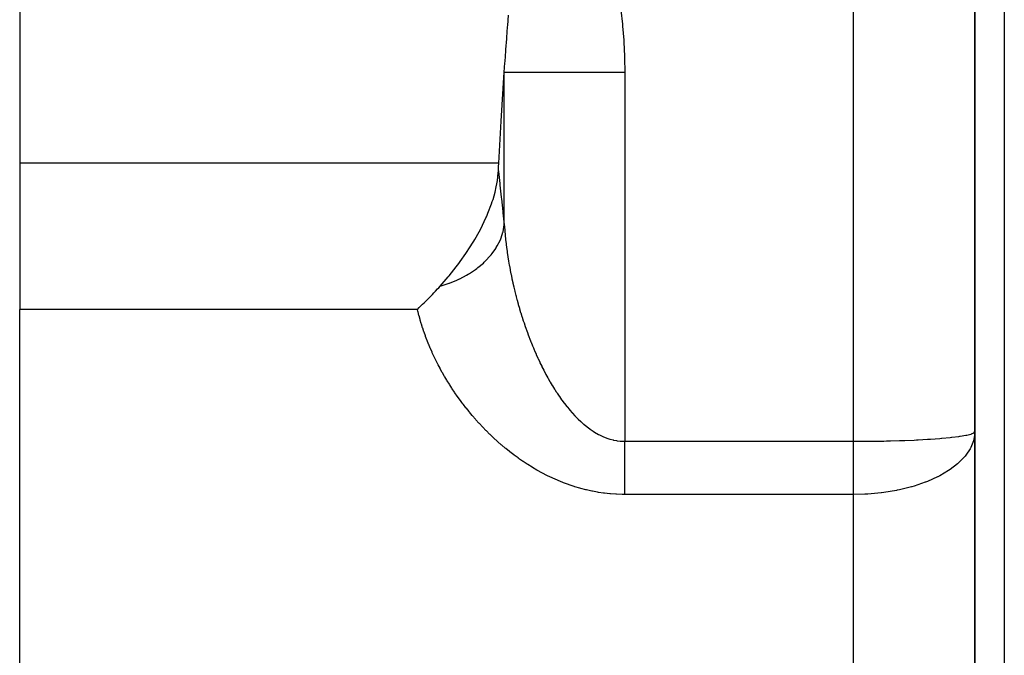
# Model space of a CAD drawing. Extents: x 24 to 1311, y -772 to 196.
# Drawn here: x 478 to 511, y -500 to -479 of the extents above; entities that cross this region are included whole.
import ezdxf

# ---------------------------------------------------------------- set-up
doc = ezdxf.new("R2010")
doc.units = 0
doc.linetypes.add('DASHED', pattern=[11.05, 8.7, -2.35])
doc.layers.get('0').update_dxf_attribs({"linetype": 'CONTINUOUS'})
doc.layers.add('NEVIDI', color=4, linetype='DASHED')

msp = doc.modelspace()

# ---------------------------------------------------------------- linework, layer by layer
at = {"color": 2}
for p, q in [((510, -462), (510, -513.005713)), ((510, -513.005713), (510, -462)), ((478.5, -476.42862), (478.5, -483.833641)), ((494.592447, -479.295174), (494.618752, -478.951038)), ((494.563084, -479.688593), (494.588953, -479.341467)), ((494.588953, -479.341467), (494.592447, -479.295174)), ((494.534247, -480.085205), (494.559651, -479.735263)), ((494.559651, -479.735263), (494.563084, -479.688593)), ((494.505981, -480.484622), (494.530881, -480.132206)), ((494.530881, -480.132206), (494.534247, -480.085205)), ((494.481847, -480.834664), (494.502665, -480.532205)), ((494.502665, -480.532205), (494.505981, -480.484622)), ((494.37817, -482.450248), (494.481847, -480.834664)), ((494.299435, -483.833641), (494.37817, -482.450248)), ((478.5, -483.833641), (478.5, -488.660779)), ((494.283343, -484.154531), (494.286999, -484.089168)), ((494.286999, -484.089168), (494.292964, -483.960337)), ((494.292964, -483.960337), (494.299435, -483.833641)), ((494.238411, -484.515323), (494.255527, -484.410699)), ((494.255527, -484.410699), (494.283343, -484.154531)), ((494.179013, -484.789802), (494.21787, -484.621435)), ((494.21787, -484.621435), (494.238411, -484.515323)), ((494.08619, -485.107335), (494.109171, -485.035976)), ((494.109171, -485.035976), (494.179013, -484.789802)), ((493.942131, -485.492914), (494.060092, -485.184264)), ((494, -485.337351), (494, -485.333641)), ((494.060092, -485.184264), (494.08619, -485.107335)), ((493.70527, -485.999152), (493.876383, -485.645253)), ((493.876383, -485.645253), (493.894389, -485.604631)), ((493.894389, -485.604631), (493.901152, -485.589169)), ((493.901152, -485.589169), (493.942131, -485.492914)), ((493.648939, -486.105517), (493.70527, -485.999152)), ((493.475974, -486.409136), (493.509738, -486.352258)), ((493.509738, -486.352258), (493.648939, -486.105517)), ((493.217605, -486.81385), (493.356734, -486.602134)), ((493.356734, -486.602134), (493.436721, -486.473971)), ((493.436721, -486.473971), (493.475974, -486.409136)), ((493.025278, -487.086704), (493.217605, -486.81385)), ((492.662569, -487.551625), (492.89691, -487.257993)), ((492.89691, -487.257993), (492.934763, -487.208309)), ((492.934763, -487.208309), (492.978027, -487.150688)), ((492.978027, -487.150688), (493.025278, -487.086704)), ((492.366062, -487.892865), (492.632443, -487.587751)), ((492.632443, -487.587751), (492.662569, -487.551625)), ((492.21556, -488.056047), (492.277358, -487.989608)), ((492.277358, -487.989608), (492.317259, -487.946291)), ((492.317259, -487.946291), (492.366062, -487.892865)), ((491.889474, -488.393783), (491.999633, -488.282091)), ((491.999633, -488.282091), (492.108853, -488.168933)), ((492.108853, -488.168933), (492.159282, -488.115872)), ((492.159282, -488.115872), (492.21556, -488.056047)), ((478.5, -511.037037), (478.5, -488.660779)), ((491.615544, -488.660779), (491.675398, -488.603781)), ((491.675398, -488.603781), (491.78798, -488.494512)), ((491.78798, -488.494512), (491.838326, -488.444807)), ((491.838326, -488.444807), (491.886137, -488.397128)), ((491.886137, -488.397128), (491.889474, -488.393783))]:
    msp.add_line(p, q, dxfattribs=at)
at = {"layer": 'NEVIDI', "color": 7, "linetype": 'CONTINUOUS'}
for p, q in [((506, -493.016133), (506, -462)), ((510.969697, -462), (510.969697, -518)), ((498.321569, -478.793332), (498.375969, -479.255329)), ((498.375969, -479.255329), (498.382139, -479.317501)), ((498.382139, -479.317501), (498.419965, -479.781469)), ((498.419965, -479.781469), (498.423963, -479.84383)), ((498.423963, -479.84383), (498.445905, -480.309757)), ((498.445905, -480.309757), (498.447807, -480.372496)), ((498.447807, -480.372496), (498.454313, -480.834663)), ((494.481846, -480.834669), (494.541708, -480.834669)), ((494.481847, -485.87791), (494.481847, -480.834664)), ((494.541708, -480.834669), (494.549839, -480.834669)), ((494.549839, -480.834669), (494.565632, -480.834669)), ((494.565632, -480.834669), (494.678468, -480.834669)), ((494.678468, -480.834669), (494.702417, -480.83467)), ((494.702417, -480.83467), (494.727125, -480.83467)), ((494.727125, -480.83467), (494.875956, -480.83467)), ((494.875956, -480.83467), (494.923286, -480.83467)), ((494.923286, -480.83467), (494.956529, -480.834671)), ((494.956529, -480.834671), (495.131132, -480.834671)), ((495.131132, -480.834671), (495.208476, -480.834671)), ((495.208476, -480.834671), (495.249646, -480.834671)), ((495.249646, -480.834671), (495.43964, -480.83467)), ((495.43964, -480.83467), (495.552533, -480.83467)), ((495.552533, -480.83467), (495.601129, -480.83467)), ((495.601129, -480.83467), (495.796721, -480.834669)), ((495.796721, -480.834669), (495.949681, -480.834668)), ((495.949681, -480.834668), (496.00437, -480.834668)), ((496.00437, -480.834668), (496.196553, -480.834668)), ((496.196553, -480.834668), (496.392423, -480.834667)), ((496.392423, -480.834667), (496.452396, -480.834667)), ((496.452396, -480.834667), (496.632757, -480.834667)), ((496.632757, -480.834667), (496.872418, -480.834666)), ((496.872418, -480.834666), (496.936882, -480.834666)), ((496.936882, -480.834666), (497.098177, -480.834666)), ((497.098177, -480.834666), (497.381473, -480.834666)), ((497.381473, -480.834666), (497.448985, -480.834666)), ((497.448985, -480.834666), (497.585413, -480.834666)), ((497.585413, -480.834666), (497.910092, -480.834665)), ((497.910092, -480.834665), (497.979183, -480.834665)), ((497.979183, -480.834665), (498.086652, -480.834665)), ((498.086652, -480.834665), (498.44863, -480.834663)), ((498.44863, -480.834663), (498.454313, -480.834663)), ((498.454313, -480.834664), (498.454313, -493.016133)), ((494.299435, -483.833641), (478.5, -483.833641)), ((494.286999, -484.089171), (494.289011, -484.109335)), ((494.289011, -484.109335), (494.329946, -484.509953)), ((494.329946, -484.509953), (494.335063, -484.558861)), ((494.335063, -484.558861), (494.378169, -484.961816)), ((494.378169, -484.961816), (494.378583, -484.965609)), ((494.378583, -484.965609), (494.384, -485.015185)), ((494.384, -485.015185), (494.430049, -485.428416)), ((494.430049, -485.428416), (494.435775, -485.478851)), ((494.435775, -485.478851), (494.481847, -485.877918)), ((494.440281, -486.103486), (494.457109, -486.03135)), ((494.457109, -486.03135), (494.481847, -485.877909)), ((494.481847, -485.877909), (494.485, -485.921918)), ((494.485, -485.921918), (494.486351, -485.940112)), ((494.486351, -485.940112), (494.496231, -486.063269)), ((494.496231, -486.063269), (494.497801, -486.081487)), ((494.248548, -486.568633), (494.341182, -486.386837)), ((494.341182, -486.386837), (494.345618, -486.376795)), ((494.345618, -486.376795), (494.350456, -486.36566)), ((494.350456, -486.36566), (494.375872, -486.303581)), ((494.375872, -486.303581), (494.436858, -486.116613)), ((494.436858, -486.116613), (494.437326, -486.114844)), ((494.437326, -486.114844), (494.440281, -486.103486)), ((494.497801, -486.081487), (494.509161, -486.204866)), ((494.509161, -486.204866), (494.510954, -486.223165)), ((494.510954, -486.223165), (494.523769, -486.346604)), ((494.523769, -486.346604), (494.525775, -486.364895)), ((494.525775, -486.364895), (494.540052, -486.488541)), ((494.077158, -486.822547), (494.199862, -486.648981)), ((494.199862, -486.648981), (494.211081, -486.631169)), ((494.211081, -486.631169), (494.217719, -486.620442)), ((494.217719, -486.620442), (494.248548, -486.568633)), ((494.540052, -486.488541), (494.541717, -486.502299)), ((494.541717, -486.502299), (494.542293, -486.507029)), ((494.542293, -486.507029), (494.558003, -486.630712)), ((494.558003, -486.630712), (494.560459, -486.649211)), ((494.560459, -486.649211), (494.577614, -486.773113)), ((493.864444, -487.061303), (494.015153, -486.898763)), ((494.015153, -486.898763), (494.035566, -486.874371)), ((494.035566, -486.874371), (494.044031, -486.864062)), ((494.044031, -486.864062), (494.077158, -486.822547)), ((494.577614, -486.773113), (494.580278, -486.791591)), ((494.580278, -486.791591), (494.598858, -486.915624)), ((494.598858, -486.915624), (494.601743, -486.934181)), ((494.601743, -486.934181), (494.621751, -487.058407)), ((493.328833, -487.478549), (493.528383, -487.345227)), ((493.528383, -487.345227), (493.57343, -487.311972)), ((493.57343, -487.311972), (493.584751, -487.303411)), ((493.584751, -487.303411), (493.613596, -487.281218)), ((493.613596, -487.281218), (493.790165, -487.132045)), ((493.790165, -487.132045), (493.821956, -487.102422)), ((493.821956, -487.102422), (493.831897, -487.092963)), ((493.831897, -487.092963), (493.864444, -487.061303)), ((494.621751, -487.058407), (494.624819, -487.076813)), ((494.624819, -487.076813), (494.646291, -487.201407)), ((494.646291, -487.201407), (494.64957, -487.219833)), ((494.64957, -487.219833), (494.672443, -487.344414)), ((494.672443, -487.344414), (494.675964, -487.363019)), ((494.675964, -487.363019), (494.678529, -487.376486)), ((492.911942, -487.697773), (492.986817, -487.663462)), ((492.986817, -487.663462), (493.000531, -487.656957)), ((493.000531, -487.656957), (493.014691, -487.650166)), ((493.014691, -487.650166), (493.234081, -487.534801)), ((493.234081, -487.534801), (493.293625, -487.49994)), ((493.293625, -487.49994), (493.306229, -487.49235)), ((493.306229, -487.49235), (493.328833, -487.478549)), ((494.678529, -487.376486), (494.700259, -487.487697)), ((494.700259, -487.487697), (494.703995, -487.506329)), ((494.703995, -487.506329), (494.729637, -487.630716)), ((494.729637, -487.630716), (494.733571, -487.649293)), ((494.733571, -487.649293), (494.76055, -487.773377)), ((492.366059, -487.892859), (492.567059, -487.831548)), ((492.567059, -487.831548), (492.657467, -487.80012)), ((492.657467, -487.80012), (492.672065, -487.794812)), ((492.672065, -487.794812), (492.676668, -487.793125)), ((492.676668, -487.793125), (492.911942, -487.697773)), ((494.76055, -487.773377), (494.764685, -487.791914)), ((494.764685, -487.791914), (494.793008, -487.915734)), ((494.793008, -487.915734), (494.797347, -487.934245)), ((494.797347, -487.934245), (494.827011, -488.05779)), ((494.827011, -488.05779), (494.831538, -488.076206)), ((494.831538, -488.076206), (494.862533, -488.199448)), ((494.862533, -488.199448), (494.86726, -488.217826)), ((494.86726, -488.217826), (494.876092, -488.251885)), ((494.876092, -488.251885), (494.899573, -488.340715)), ((494.899573, -488.340715), (494.904506, -488.359069)), ((491.615544, -488.660779), (478.5, -488.660779)), ((491.63161, -488.728639), (491.615544, -488.660779)), ((494.904506, -488.359069), (494.938149, -488.4816)), ((494.938149, -488.4816), (494.943286, -488.499917)), ((494.943286, -488.499917), (494.978291, -488.622149)), ((494.978291, -488.622149), (494.983611, -488.640347)), ((494.983611, -488.640347), (495.019972, -488.762205)), ((491.635824, -488.74595), (491.63161, -488.728639)), ((491.665509, -488.862816), (491.635824, -488.74595)), ((491.670133, -488.880292), (491.665509, -488.862816)), ((491.70232, -488.997304), (491.670133, -488.880292)), ((495.019972, -488.762205), (495.025514, -488.780407)), ((495.025514, -488.780407), (495.063243, -488.90188)), ((495.063243, -488.90188), (495.068992, -488.920029)), ((495.068992, -488.920029), (495.108117, -489.041147)), ((491.707324, -489.014829), (491.70232, -488.997304)), ((491.742018, -489.13201), (491.707324, -489.014829)), ((491.747388, -489.149528), (491.742018, -489.13201)), ((491.784564, -489.266797), (491.747388, -489.149528)), ((491.790314, -489.284356), (491.784564, -489.266797)), ((491.829969, -489.401709), (491.790314, -489.284356)), ((495.108117, -489.041147), (495.114075, -489.059241)), ((495.114075, -489.059241), (495.131047, -489.11029)), ((495.131047, -489.11029), (495.154575, -489.179897)), ((495.154575, -489.179897), (495.1607, -489.197801)), ((495.1607, -489.197801), (495.202632, -489.318117)), ((495.202632, -489.318117), (495.209001, -489.336053)), ((491.836089, -489.419279), (491.829969, -489.401709)), ((491.878216, -489.536689), (491.836089, -489.419279)), ((491.8847, -489.554252), (491.878216, -489.536689)), ((491.929322, -489.671781), (491.8847, -489.554252)), ((495.209001, -489.336053), (495.252353, -489.455887)), ((495.252353, -489.455887), (495.258943, -489.473766)), ((495.258943, -489.473766), (495.303788, -489.593194)), ((495.303788, -489.593194), (495.31054, -489.610844)), ((495.31054, -489.610844), (495.356875, -489.729746)), ((491.936106, -489.689169), (491.929322, -489.671781)), ((491.983132, -489.80657), (491.936106, -489.689169)), ((491.990256, -489.823902), (491.983132, -489.80657)), ((492.039612, -489.940985), (491.990256, -489.823902)), ((492.04708, -489.95827), (492.039612, -489.940985)), ((492.098768, -490.075035), (492.04708, -489.95827)), ((495.356875, -489.729746), (495.363929, -489.747516)), ((495.363929, -489.747516), (495.411793, -489.865881)), ((495.411793, -489.865881), (495.419042, -489.883479)), ((495.419042, -489.883479), (495.439663, -489.933086)), ((495.439663, -489.933086), (495.468528, -490.001421)), ((492.10658, -490.092268), (492.098768, -490.075035)), ((492.160543, -490.208586), (492.10658, -490.092268)), ((492.168763, -490.225906), (492.160543, -490.208586)), ((492.225015, -490.341812), (492.168763, -490.225906)), ((495.468528, -490.001421), (495.475962, -490.018819)), ((495.475962, -490.018819), (495.527035, -490.136152)), ((495.527035, -490.136152), (495.534713, -490.15347)), ((495.534713, -490.15347), (495.587471, -490.270312)), ((495.587471, -490.270312), (495.595393, -490.287536)), ((495.595393, -490.287536), (495.649771, -490.403582)), ((492.23361, -490.359137), (492.225015, -490.341812)), ((492.29221, -490.474746), (492.23361, -490.359137)), ((492.301157, -490.492027), (492.29221, -490.474746)), ((492.362166, -490.607429), (492.301157, -490.492027)), ((492.371411, -490.62456), (492.362166, -490.607429)), ((495.649771, -490.403582), (495.657992, -490.4208)), ((495.657992, -490.4208), (495.713808, -490.535518)), ((495.713808, -490.535518), (495.72224, -490.552523)), ((495.72224, -490.552523), (495.77949, -490.665796)), ((492.434804, -490.739658), (492.371411, -490.62456)), ((492.444364, -490.756671), (492.434804, -490.739658)), ((492.51016, -490.87145), (492.444364, -490.756671)), ((492.520061, -490.888386), (492.51016, -490.87145)), ((492.588251, -491.002776), (492.520061, -490.888386)), ((495.77949, -490.665796), (495.788156, -490.682616)), ((495.788156, -490.682616), (495.796572, -490.69887)), ((495.796572, -490.69887), (495.846903, -490.794455)), ((495.846903, -490.794455), (495.855796, -490.811058)), ((495.855796, -490.811058), (495.916078, -490.921417)), ((495.916078, -490.921417), (495.925175, -490.937744)), ((495.925175, -490.937744), (495.987029, -491.046539)), ((492.598538, -491.019704), (492.588251, -491.002776)), ((492.669239, -491.133824), (492.598538, -491.019704)), ((492.679869, -491.150659), (492.669239, -491.133824)), ((492.753035, -491.264358), (492.679869, -491.150659)), ((492.764031, -491.281129), (492.753035, -491.264358)), ((495.987029, -491.046539), (495.996386, -491.062666)), ((495.996386, -491.062666), (496.05982, -491.169758)), ((496.05982, -491.169758), (496.069433, -491.185653)), ((496.069433, -491.185653), (496.134535, -491.291036)), ((492.839569, -491.394202), (492.764031, -491.281129)), ((492.851054, -491.411079), (492.839569, -491.394202)), ((492.929109, -491.523669), (492.851054, -491.411079)), ((492.940984, -491.540485), (492.929109, -491.523669)), ((493.021754, -491.652768), (492.940984, -491.540485)), ((496.134535, -491.291036), (496.144409, -491.306681)), ((496.144409, -491.306681), (496.196575, -491.387882)), ((496.196575, -491.387882), (496.21124, -491.410273)), ((496.21124, -491.410273), (496.221374, -491.425635)), ((496.221374, -491.425635), (496.289922, -491.527194)), ((496.289922, -491.527194), (496.300364, -491.542309)), ((496.300364, -491.542309), (496.370853, -491.641939)), ((493.033907, -491.669355), (493.021754, -491.652768)), ((493.084533, -491.737618), (493.033907, -491.669355)), ((493.117317, -491.781124), (493.084533, -491.737618)), ((493.129988, -491.797794), (493.117317, -491.781124)), ((493.216182, -491.909136), (493.129988, -491.797794)), ((493.229289, -491.92576), (493.216182, -491.909136)), ((496.370853, -491.641939), (496.381531, -491.656671)), ((496.381531, -491.656671), (496.454039, -491.754268)), ((496.454039, -491.754268), (496.464923, -491.768556)), ((496.464923, -491.768556), (496.539512, -491.863984)), ((496.539512, -491.863984), (496.550704, -491.877932)), ((496.550704, -491.877932), (496.627332, -491.970887)), ((493.318368, -492.036679), (493.229289, -491.92576)), ((493.331757, -492.053047), (493.318368, -492.036679)), ((493.423607, -492.163273), (493.331757, -492.053047)), ((493.437422, -492.179548), (493.423607, -492.163273)), ((493.53208, -492.288994), (493.437422, -492.179548)), ((496.627332, -491.970887), (496.632696, -491.977228)), ((496.632696, -491.977228), (496.638963, -491.98461)), ((496.638963, -491.98461), (496.717691, -492.074879)), ((496.717691, -492.074879), (496.729472, -492.087996)), ((496.729472, -492.087996), (496.809986, -492.174955)), ((496.809986, -492.174955), (496.822037, -492.187571)), ((496.822037, -492.187571), (496.904197, -492.270837)), ((493.54627, -492.305096), (493.53208, -492.288994)), ((493.643507, -492.413376), (493.54627, -492.305096)), ((493.658238, -492.429473), (493.643507, -492.413376)), ((493.75826, -492.536697), (493.658238, -492.429473)), ((493.773267, -492.55248), (493.75826, -492.536697)), ((493.875965, -492.658414), (493.773267, -492.55248)), ((496.904197, -492.270837), (496.916483, -492.28288)), ((496.916483, -492.28288), (497.000404, -492.362336)), ((497.000404, -492.362336), (497.012957, -492.373804)), ((497.012957, -492.373804), (497.098187, -492.448824)), ((497.098187, -492.448824), (497.098664, -492.44923)), ((497.098664, -492.44923), (497.111627, -492.460204)), ((497.111627, -492.460204), (497.199199, -492.531395)), ((497.199199, -492.531395), (497.212276, -492.541587)), ((497.212276, -492.541587), (497.301865, -492.608354)), ((493.891337, -492.673966), (493.875965, -492.658414)), ((493.996681, -492.778461), (493.891337, -492.673966)), ((494.012446, -492.793791), (493.996681, -492.778461)), ((494.120458, -492.89673), (494.012446, -492.793791)), ((497.301865, -492.608354), (497.315268, -492.617889)), ((497.315268, -492.617889), (497.407038, -492.680038)), ((497.407038, -492.680038), (497.420749, -492.688858)), ((497.420749, -492.688858), (497.514532, -492.745967)), ((497.514532, -492.745967), (497.528546, -492.754022)), ((497.528546, -492.754022), (497.585559, -492.78551)), ((497.585559, -492.78551), (497.623636, -492.805398)), ((497.623636, -492.805398), (497.637754, -492.81254)), ((497.637754, -492.81254), (497.733794, -492.857803)), ((497.733794, -492.857803), (497.748119, -492.864059)), ((497.748119, -492.864059), (497.845023, -492.903011)), ((508.906929, -492.915246), (509.186609, -492.888725)), ((509.186609, -492.888725), (509.229666, -492.884079)), ((509.229666, -492.884079), (509.23701, -492.883269)), ((509.23701, -492.883269), (509.474185, -492.853771)), ((509.474185, -492.853771), (509.501121, -492.849922)), ((509.501121, -492.849922), (509.515067, -492.847879)), ((509.515067, -492.847879), (509.702007, -492.816264)), ((509.702007, -492.816264), (509.716519, -492.813382)), ((509.716519, -492.813382), (509.733232, -492.809959)), ((509.733232, -492.809959), (509.867407, -492.776719)), ((509.867407, -492.776719), (509.873277, -492.774918)), ((509.873277, -492.774918), (509.887816, -492.770261)), ((509.887816, -492.770261), (509.966581, -492.736281)), ((509.999124, -492.738126), (509.966566, -492.960926)), ((509.966581, -492.736281), (509.968201, -492.735273)), ((509.968201, -492.735273), (509.976463, -492.729669)), ((509.976463, -492.729669), (510, -492.695048)), ((494.13662, -492.911821), (494.120458, -492.89673)), ((494.247417, -493.013163), (494.13662, -492.911821)), ((494.264003, -493.028021), (494.247417, -493.013163)), ((494.377711, -493.127734), (494.264003, -493.028021)), ((494.394736, -493.142347), (494.377711, -493.127734)), ((494.511534, -493.240435), (494.394736, -493.142347)), ((497.845023, -492.903011), (497.859416, -492.908299)), ((497.859416, -492.908299), (497.957358, -492.940879)), ((497.957358, -492.940879), (497.971867, -492.945203)), ((497.971867, -492.945203), (498.070757, -492.971245)), ((498.070757, -492.971245), (498.085282, -492.974568)), ((498.085282, -492.974568), (498.086772, -492.974901)), ((498.086772, -492.974901), (498.185251, -492.993955)), ((498.185251, -492.993955), (498.199936, -492.996291)), ((498.199936, -492.996291), (498.300891, -493.008825)), ((498.300891, -493.008825), (498.315715, -493.010148)), ((498.315715, -493.010148), (498.417742, -493.015671)), ((498.417742, -493.015671), (498.4329, -493.015959)), ((498.4329, -493.015959), (498.454306, -493.016133)), ((498.454308, -493.045146), (498.454306, -493.016133)), ((498.454312, -493.154982), (498.454308, -493.045146)), ((498.454313, -493.204656), (498.454312, -493.154982)), ((498.454313, -493.016133), (506, -493.016133)), ((498.454313, -493.314056), (498.454313, -493.204656)), ((506, -493.016133), (506.016399, -493.016131)), ((506, -493.123147), (506, -493.016133)), ((506, -493.139849), (506, -493.123147)), ((506, -493.250476), (506, -493.139849)), ((506.016399, -493.016131), (506.22553, -493.015623)), ((506.22553, -493.015623), (506.469244, -493.013907)), ((506.469244, -493.013907), (506.555891, -493.013002)), ((506.555891, -493.013002), (506.726136, -493.010768)), ((506.726136, -493.010768), (507.001139, -493.005858)), ((507.001139, -493.005858), (507.086138, -493.004004)), ((507.086138, -493.004004), (507.215824, -493.000862)), ((507.215824, -493.000862), (507.514263, -492.992114)), ((507.514263, -492.992114), (507.593685, -492.989412)), ((507.593685, -492.989412), (507.685255, -492.986093)), ((507.685255, -492.986093), (507.995016, -492.973134)), ((507.995016, -492.973134), (508.06933, -492.969601)), ((508.06933, -492.969601), (508.128722, -492.96665)), ((508.128722, -492.96665), (508.441038, -492.949121)), ((508.441038, -492.949121), (508.508554, -492.944843)), ((508.508554, -492.944843), (508.537917, -492.942923)), ((508.537917, -492.942923), (508.839356, -492.920857)), ((508.839356, -492.920857), (508.89866, -492.915948)), ((508.89866, -492.915948), (508.906929, -492.915246)), ((509.955019, -493.003266), (509.867367, -493.22182)), ((509.964002, -492.970899), (509.955019, -493.003266)), ((509.966566, -492.960926), (509.964002, -492.970899)), ((494.529031, -493.254809), (494.511534, -493.240435)), ((494.648949, -493.351124), (494.529031, -493.254809)), ((494.666903, -493.365219), (494.648949, -493.351124)), ((494.78999, -493.459626), (494.666903, -493.365219)), ((494.80842, -493.473431), (494.78999, -493.459626)), ((494.934731, -493.565756), (494.80842, -493.473431)), ((498.454307, -493.629296), (498.45431, -493.52136)), ((498.45431, -493.52136), (498.454311, -493.472311)), ((498.454311, -493.472311), (498.454313, -493.363514)), ((498.454313, -493.327485), (498.454313, -493.314056)), ((498.454313, -493.363514), (498.454313, -493.327485)), ((506, -493.267165), (506, -493.250476)), ((506, -493.327431), (506, -493.267165)), ((506, -493.377582), (506, -493.327431)), ((506, -493.394133), (506, -493.377582)), ((506, -493.503887), (506, -493.394133)), ((506, -493.520372), (506, -493.503887)), ((506, -493.629263), (506, -493.520372)), ((509.669534, -493.516942), (509.474115, -493.719347)), ((509.679918, -493.504436), (509.669534, -493.516942)), ((509.702149, -493.476869), (509.679918, -493.504436)), ((509.845342, -493.263171), (509.702149, -493.476869)), ((509.856667, -493.242327), (509.845342, -493.263171)), ((509.867367, -493.22182), (509.856667, -493.242327)), ((494.95387, -493.579401), (494.934731, -493.565756)), ((495.083894, -493.669741), (494.95387, -493.579401)), ((495.103414, -493.682953), (495.083894, -493.669741)), ((495.237157, -493.771059), (495.103414, -493.682953)), ((495.257386, -493.784022), (495.237157, -493.771059)), ((495.394662, -493.869506), (495.257386, -493.784022)), ((498.454306, -493.737279), (498.454307, -493.677714)), ((498.454306, -493.78454), (498.454306, -493.737279)), ((498.454307, -493.832301), (498.454306, -493.78454)), ((498.454307, -493.677714), (498.454307, -493.629296)), ((498.45431, -493.937575), (498.454307, -493.832301)), ((506, -493.645609), (506, -493.629263)), ((506, -493.737275), (506, -493.645609)), ((506, -493.753713), (506, -493.737275)), ((506, -493.769849), (506, -493.753713)), ((506, -493.876683), (506, -493.769849)), ((509.431559, -493.757102), (509.186691, -493.945214)), ((509.436939, -493.752427), (509.431559, -493.757102)), ((509.474115, -493.719347), (509.436939, -493.752427)), ((495.415226, -493.881943), (495.394662, -493.869506)), ((495.555743, -493.964395), (495.415226, -493.881943)), ((495.576733, -493.976336), (495.555743, -493.964395)), ((495.720314, -494.055437), (495.576733, -493.976336)), ((495.741621, -494.066793), (495.720314, -494.055437)), ((495.888123, -494.142237), (495.741621, -494.066793)), ((495.910006, -494.153113), (495.888123, -494.142237)), ((496.059701, -494.224814), (495.910006, -494.153113)), ((498.454311, -493.984641), (498.45431, -493.937575)), ((498.454314, -494.088005), (498.454311, -493.984641)), ((498.454315, -494.133337), (498.454314, -494.088005)), ((498.454315, -494.13426), (498.454315, -494.133337)), ((498.454315, -494.23544), (498.454315, -494.13426)), ((506, -493.892681), (506, -493.876683)), ((506, -493.998053), (506, -493.892681)), ((506, -494.013846), (506, -493.998053)), ((506, -494.117691), (506, -494.013846)), ((506, -494.133197), (506, -494.117691)), ((506, -494.133436), (506, -494.133197)), ((506, -494.235474), (506, -494.133436)), ((508.770898, -494.188161), (508.44106, -494.336076)), ((508.778604, -494.184298), (508.770898, -494.188161)), ((508.839532, -494.153014), (508.778604, -494.184298)), ((509.132104, -493.981752), (508.839532, -494.153014)), ((509.13474, -493.980025), (509.132104, -493.981752)), ((509.186691, -493.945214), (509.13474, -493.980025)), ((496.082064, -494.235122), (496.059701, -494.224814)), ((496.234751, -494.302749), (496.082064, -494.235122)), ((496.257837, -494.312557), (496.234751, -494.302749)), ((496.414035, -494.376065), (496.257837, -494.312557)), ((496.437421, -494.385147), (496.414035, -494.376065)), ((496.597317, -494.444293), (496.437421, -494.385147)), ((496.621532, -494.452806), (496.597317, -494.444293)), ((496.78511, -494.507308), (496.621532, -494.452806)), ((496.809798, -494.515081), (496.78511, -494.507308)), ((498.454307, -494.507863), (498.45431, -494.423373)), ((498.454307, -494.519556), (498.454307, -494.507863)), ((498.45431, -494.423373), (498.454312, -494.379435)), ((498.454312, -494.379435), (498.454314, -494.280531)), ((498.454314, -494.280531), (498.454315, -494.23544)), ((506, -494.250727), (506, -494.235474)), ((506, -494.350877), (506, -494.250727)), ((506, -494.365838), (506, -494.350877)), ((506, -494.463911), (506, -494.365838)), ((506, -494.478547), (506, -494.463911)), ((506, -494.507907), (506, -494.478547)), ((506, -494.574451), (506, -494.507907)), ((507.99498, -494.491569), (507.919492, -494.513666)), ((508.359858, -494.367834), (507.99498, -494.491569)), ((508.372055, -494.36317), (508.359858, -494.367834)), ((508.44106, -494.336076), (508.372055, -494.36317)), ((496.975932, -494.56432), (496.809798, -494.515081)), ((497.000661, -494.57119), (496.975932, -494.56432)), ((497.16855, -494.614693), (497.000661, -494.57119)), ((497.193481, -494.620687), (497.16855, -494.614693)), ((497.362917, -494.658263), (497.193481, -494.620687)), ((497.388111, -494.66338), (497.362917, -494.658263)), ((497.559187, -494.694937), (497.388111, -494.66338)), ((497.584594, -494.69915), (497.559187, -494.694937)), ((497.757361, -494.724555), (497.584594, -494.69915)), ((497.783016, -494.727846), (497.757361, -494.724555)), ((497.957513, -494.746936), (497.783016, -494.727846)), ((497.983429, -494.749281), (497.957513, -494.746936)), ((498.159621, -494.76188), (497.983429, -494.749281)), ((498.185778, -494.763254), (498.159621, -494.76188)), ((498.36383, -494.769193), (498.185778, -494.763254)), ((498.39026, -494.769569), (498.36383, -494.769193)), ((498.454313, -494.769937), (498.39026, -494.769569)), ((498.454304, -494.655406), (498.454306, -494.562203)), ((498.454304, -494.696699), (498.454304, -494.655406)), ((498.454306, -494.769937), (498.454304, -494.696699)), ((498.454306, -494.562203), (498.454307, -494.519556)), ((506, -494.769937), (498.454313, -494.769937)), ((506, -494.58871), (506, -494.574451)), ((506, -494.681998), (506, -494.58871)), ((506, -494.695881), (506, -494.681998)), ((506, -494.769937), (506, -494.695881)), ((506.375364, -494.760705), (506, -494.769937)), ((506, -511.037037), (506, -494.769937)), ((506.382922, -494.760329), (506.375364, -494.760705)), ((506.469188, -494.755498), (506.382922, -494.760329)), ((506.905036, -494.715715), (506.469188, -494.755498)), ((506.915741, -494.714407), (506.905036, -494.715715)), ((507.001152, -494.703392), (506.915741, -494.714407)), ((507.418421, -494.634103), (507.001152, -494.703392)), ((507.433711, -494.631056), (507.418421, -494.634103)), ((507.514747, -494.614274), (507.433711, -494.631056)), ((507.906197, -494.517443), (507.514747, -494.614274)), ((507.919492, -494.513666), (507.906197, -494.517443))]:
    msp.add_line(p, q, dxfattribs=at)

doc.saveas('drawing.dxf')
